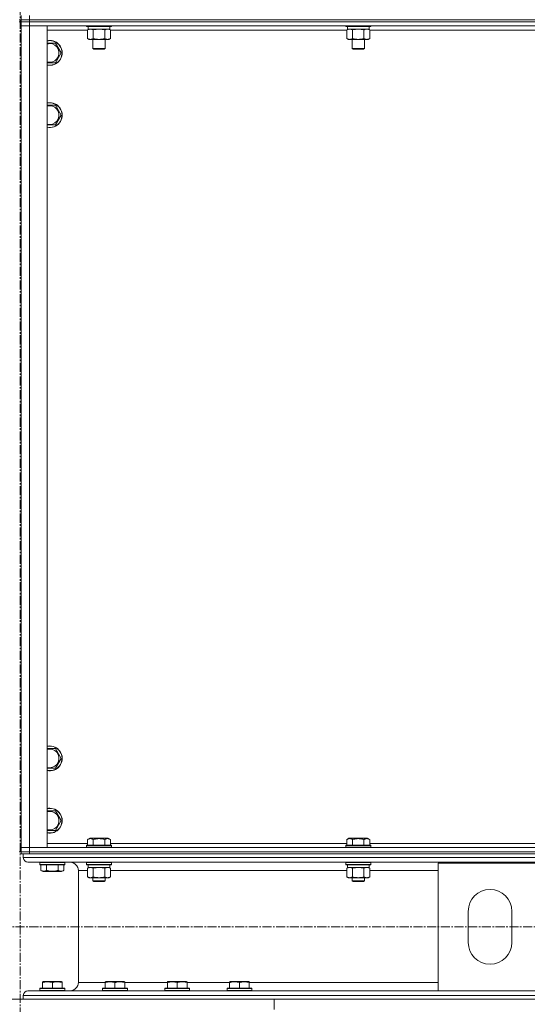
# Model space of a CAD drawing. Units: millimetres. Extents: x 0 to 30348, y -7 to 21000.
# Drawn here: x 22075 to 22564, y 13235 to 14184 of the extents above; entities that cross this region are included whole.
import ezdxf

# ---------------------------------------------------------------- set-up
doc = ezdxf.new("R2010")
doc.units = ezdxf.units.MM
doc.linetypes.add('K5LT_AXLED', pattern=[13.225, 8.725, -1.5, 1.5, -1.5])
doc.linetypes.add('K5LT_THIN', pattern=[0])
for name, color, linetype, true_color in [('OSI', 2, 'Continuous', 0xffff00), ('R', 1, 'Continuous', 0xff0000), ('WELDING', 7, 'Continuous', 0xffffff)]:
    doc.layers.add(name, color=color, linetype=linetype, true_color=true_color)

msp = doc.modelspace()

# ---------------------------------------------------------------- linework, layer by layer
at = {"layer": 'OSI', "color": 30, "linetype": 'K5LT_AXLED', "lineweight": 13, "true_color": 0xff8000}
for p, q in [((22075.1, 16564.7), (22075.1, 10661.7)), ((27647.1, 13309.73), (19278.1, 13309.73))]:
    msp.add_line(p, q, dxfattribs=at)
at = {"layer": 'R', "color": 7, "linetype": 'K5LT_THIN', "lineweight": 13}
for p, q in [((22076.1, 14184.21), (22076.1, 14188.21)), ((22084.1, 14184.21), (22084.1, 14188.21)), ((22076.1, 14184.21), (22074.1, 14184.21)), ((22076.1, 14182.21), (22074.1, 14182.21)), ((22084.1, 14184.21), (22076.1, 14184.21)), ((22076.1, 14184.21), (22084.1, 14184.21)), ((22076.1, 14182.21), (22076.1, 14184.21)), ((22076.1, 14182.21), (22076.1, 14178.21)), ((22076.1, 14182.21), (22084.1, 14182.21)), ((22084.1, 14182.21), (22076.1, 14182.21)), ((22076.1, 13386.21), (22076.1, 14178.21)), ((22076.1, 14178.21), (22084.1, 14178.21)), ((22076.1, 13386.21), (22076.1, 14178.21)), ((22084.1, 14178.21), (22076.1, 14178.21)), ((22084.1, 14184.21), (23468.1, 14184.21)), ((22084.1, 14184.21), (23468.1, 14184.21)), ((22084.1, 14182.21), (22084.1, 14184.21)), ((23468.1, 14182.21), (22084.1, 14182.21)), ((22084.1, 14182.21), (22084.1, 14178.21)), ((22084.1, 14182.21), (23468.1, 14182.21)), ((23468.1, 14178.21), (22084.1, 14178.21)), ((22084.1, 14178.21), (22101.1, 14178.21)), ((22084.1, 14178.21), (22084.1, 13386.21)), ((22101.1, 14178.21), (22101.1, 13386.21)), ((22139.1, 14178.21), (22139.1, 14178.01)), ((22163.1, 14178.21), (22163.1, 14178.01)), ((22389.1, 14178.21), (22389.1, 14178.01)), ((22413.1, 14178.21), (22413.1, 14178.01)), ((22140.13, 14174.21), (22101.1, 14174.21)), ((22139.1, 14178.01), (22139.27, 14177.71)), ((22151.1, 14178.01), (22139.1, 14178.01)), ((22151.1, 14177.71), (22139.27, 14177.71)), ((22140.13, 14174.36), (22141.6, 14175.21)), ((22140.13, 14174.36), (22140.13, 14166.05)), ((22140.6, 14177.71), (22140.6, 14175.21)), ((22161.6, 14175.21), (22140.6, 14175.21)), ((22145.61, 14174.36), (22145.61, 14166.05)), ((22163.1, 14178.01), (22151.1, 14178.01)), ((22162.92, 14177.71), (22151.1, 14177.71)), ((22156.58, 14174.36), (22156.58, 14166.05)), ((22162.07, 14174.36), (22160.6, 14175.21)), ((22161.6, 14177.71), (22161.6, 14175.21)), ((22162.07, 14174.36), (22162.07, 14166.05)), ((22390.13, 14174.21), (22162.07, 14174.21)), ((22163.1, 14178.01), (22162.92, 14177.71)), ((22389.1, 14178.01), (22389.27, 14177.71)), ((22401.1, 14178.01), (22389.1, 14178.01)), ((22401.1, 14177.71), (22389.27, 14177.71)), ((22390.13, 14174.36), (22391.6, 14175.21)), ((22390.13, 14174.36), (22390.13, 14166.05)), ((22390.6, 14177.71), (22390.6, 14175.21)), ((22411.6, 14175.21), (22390.6, 14175.21)), ((22395.61, 14174.36), (22395.61, 14166.05)), ((22413.1, 14178.01), (22401.1, 14178.01)), ((22412.92, 14177.71), (22401.1, 14177.71)), ((22406.58, 14174.36), (22406.58, 14166.05)), ((22412.07, 14174.36), (22410.6, 14175.21)), ((22411.6, 14177.71), (22411.6, 14175.21)), ((22412.07, 14174.36), (22412.07, 14166.05)), ((22640.13, 14174.21), (22412.07, 14174.21)), ((22413.1, 14178.01), (22412.92, 14177.71)), ((22101.1, 14161.71), (22103.6, 14161.71)), ((22103.6, 14161.71), (22109.08, 14161.71)), ((22109.08, 14161.71), (22114.57, 14152.21)), ((22140.13, 14166.05), (22141.6, 14165.21)), ((22151.1, 14165.21), (22141.6, 14165.21)), ((22145.1, 14165.21), (22145.1, 14156.28)), ((22160.6, 14165.21), (22151.1, 14165.21)), ((22157.1, 14165.21), (22157.1, 14156.28)), ((22162.07, 14166.05), (22160.6, 14165.21)), ((22390.13, 14166.05), (22391.6, 14165.21)), ((22401.1, 14165.21), (22391.6, 14165.21)), ((22395.1, 14165.21), (22395.1, 14156.28)), ((22410.6, 14165.21), (22401.1, 14165.21)), ((22407.1, 14165.21), (22407.1, 14156.28)), ((22412.07, 14166.05), (22410.6, 14165.21)), ((22114.57, 14152.21), (22109.08, 14142.71)), ((22145.1, 14156.28), (22146.1, 14155.71)), ((22151.1, 14156.28), (22145.1, 14156.28)), ((22151.1, 14155.71), (22146.1, 14155.71)), ((22157.1, 14156.28), (22151.1, 14156.28)), ((22156.1, 14155.71), (22151.1, 14155.71)), ((22157.1, 14156.28), (22156.1, 14155.71)), ((22395.1, 14156.28), (22396.1, 14155.71)), ((22401.1, 14156.28), (22395.1, 14156.28)), ((22401.1, 14155.71), (22396.1, 14155.71)), ((22407.1, 14156.28), (22401.1, 14156.28)), ((22406.1, 14155.71), (22401.1, 14155.71)), ((22407.1, 14156.28), (22406.1, 14155.71)), ((22109.08, 14142.71), (22101.1, 14142.71)), ((22101.1, 14101.71), (22103.6, 14101.71)), ((22103.6, 14101.71), (22109.08, 14101.71)), ((22109.08, 14101.71), (22114.57, 14092.21)), ((22114.57, 14092.21), (22109.08, 14082.71)), ((22109.08, 14082.71), (22101.1, 14082.71)), ((22101.1, 13481.71), (22103.6, 13481.71)), ((22103.6, 13481.71), (22109.08, 13481.71)), ((22109.08, 13481.71), (22114.57, 13472.21)), ((22114.57, 13472.21), (22109.08, 13462.71)), ((22109.08, 13462.71), (22101.1, 13462.71)), ((22101.1, 13421.71), (22103.6, 13421.71)), ((22103.6, 13421.71), (22109.08, 13421.71)), ((22109.08, 13421.71), (22114.57, 13412.21)), ((22114.57, 13412.21), (22109.08, 13402.71)), ((22109.08, 13402.71), (22101.1, 13402.71)), ((22140.13, 13394.05), (22142.12, 13395.21)), ((22140.13, 13394.05), (22140.13, 13388.71)), ((22143.33, 13395.21), (22142.12, 13395.21)), ((22160.07, 13395.21), (22143.33, 13395.21)), ((22145.61, 13394.05), (22145.61, 13388.71)), ((22156.58, 13394.05), (22156.58, 13388.71)), ((22162.07, 13394.05), (22160.07, 13395.21)), ((22162.07, 13394.05), (22162.07, 13388.71)), ((22390.13, 13394.05), (22392.12, 13395.21)), ((22390.13, 13394.05), (22390.13, 13388.71)), ((22393.33, 13395.21), (22392.12, 13395.21)), ((22410.07, 13395.21), (22393.33, 13395.21)), ((22395.61, 13394.05), (22395.61, 13388.71)), ((22406.58, 13394.05), (22406.58, 13388.71)), ((22412.07, 13394.05), (22410.07, 13395.21)), ((22412.07, 13394.05), (22412.07, 13388.71)), ((22076.1, 13382.21), (22074.1, 13382.21)), ((22084.1, 13386.21), (22076.1, 13386.21)), ((22076.1, 13382.21), (22076.1, 13386.21)), ((22076.1, 13386.21), (22084.1, 13386.21)), ((22076.1, 13382.21), (22084.1, 13382.21)), ((22076.1, 13380.21), (22076.1, 13382.21)), ((22076.1, 13380.21), (22076.1, 13382.21)), ((22084.1, 13382.21), (22076.1, 13382.21)), ((22084.1, 13386.21), (23468.1, 13386.21)), ((22101.1, 13386.21), (22084.1, 13386.21)), ((22084.1, 13382.21), (22084.1, 13386.21)), ((22084.1, 13382.21), (23468.1, 13382.21)), ((22084.1, 13380.21), (22084.1, 13382.21)), ((22084.1, 13382.21), (23468.1, 13382.21)), ((22101.1, 13390.21), (22140.13, 13390.21)), ((22139.1, 13388.41), (22139.27, 13388.71)), ((22139.1, 13388.41), (22139.1, 13386.51)), ((22140.7, 13388.41), (22139.1, 13388.41)), ((22139.1, 13386.51), (22139.27, 13386.21)), ((22140.7, 13386.51), (22139.1, 13386.51)), ((22140.85, 13388.71), (22139.27, 13388.71)), ((22163.1, 13388.41), (22140.7, 13388.41)), ((22163.1, 13386.51), (22140.7, 13386.51)), ((22162.92, 13388.71), (22140.85, 13388.71)), ((22162.07, 13390.21), (22390.13, 13390.21)), ((22163.1, 13388.41), (22162.92, 13388.71)), ((22163.1, 13386.51), (22162.92, 13386.21)), ((22163.1, 13388.41), (22163.1, 13386.51)), ((22389.1, 13388.41), (22389.27, 13388.71)), ((22389.1, 13388.41), (22389.1, 13386.51)), ((22390.7, 13388.41), (22389.1, 13388.41)), ((22389.1, 13386.51), (22389.27, 13386.21)), ((22390.7, 13386.51), (22389.1, 13386.51)), ((22390.85, 13388.71), (22389.27, 13388.71)), ((22413.1, 13388.41), (22390.7, 13388.41)), ((22413.1, 13386.51), (22390.7, 13386.51)), ((22412.92, 13388.71), (22390.85, 13388.71)), ((22412.07, 13390.21), (22640.13, 13390.21)), ((22413.1, 13388.41), (22412.92, 13388.71)), ((22413.1, 13386.51), (22412.92, 13386.21)), ((22413.1, 13388.41), (22413.1, 13386.51)), ((22078.1, 13380.21), (22076.1, 13380.21)), ((22078.1, 13380.21), (22078.1, 13376.61)), ((22078.1, 13380.21), (22078.1, 13376.61)), ((22078.1, 13380.21), (22078.8, 13380.21)), ((22078.1, 13376.61), (24876.1, 13376.61)), ((22084.1, 13380.21), (22078.8, 13380.21)), ((22082.6, 13372.11), (24871.6, 13372.11)), ((22082.6, 13372.11), (22123.2, 13372.11)), ((22084.1, 13380.21), (23468.1, 13380.21)), ((22094.1, 13371.81), (22094.27, 13372.11)), ((22094.1, 13369.91), (22094.1, 13371.81)), ((22094.1, 13371.81), (22116.49, 13371.81)), ((22116.49, 13371.81), (22118.1, 13371.81)), ((22118.1, 13371.81), (22117.92, 13372.11)), ((22118.1, 13369.91), (22118.1, 13371.81)), ((22139.1, 13371.91), (22139.21, 13372.11)), ((22139.1, 13371.91), (22139.1, 13370.01)), ((22140.7, 13371.91), (22139.1, 13371.91)), ((22163.1, 13371.91), (22140.7, 13371.91)), ((22163.1, 13371.91), (22162.98, 13372.11)), ((22163.1, 13371.91), (22163.1, 13370.01)), ((22389.1, 13371.91), (22389.21, 13372.11)), ((22389.1, 13371.91), (22389.1, 13370.01)), ((22390.7, 13371.91), (22389.1, 13371.91)), ((22413.1, 13371.91), (22390.7, 13371.91)), ((22413.1, 13371.91), (22412.98, 13372.11)), ((22413.1, 13371.91), (22413.1, 13370.01)), ((22094.1, 13369.91), (22094.27, 13369.61)), ((22094.1, 13369.91), (22116.49, 13369.91)), ((22094.27, 13369.61), (22116.34, 13369.61)), ((22095.13, 13364.26), (22095.13, 13369.61)), ((22095.13, 13364.26), (22097.12, 13363.11)), ((22097.12, 13363.11), (22113.87, 13363.11)), ((22100.61, 13364.26), (22100.61, 13369.61)), ((22111.58, 13364.26), (22111.58, 13369.61)), ((22113.87, 13363.11), (22115.07, 13363.11)), ((22117.07, 13364.26), (22115.07, 13363.11)), ((22116.34, 13369.61), (22117.92, 13369.61)), ((22116.49, 13369.91), (22118.1, 13369.91)), ((22117.07, 13364.26), (22117.07, 13369.61)), ((22118.1, 13369.91), (22117.92, 13369.61)), ((22131.2, 13364.11), (22131.2, 13256.31)), ((22131.2, 13364.11), (22131.2, 13256.31)), ((22131.2, 13364.11), (22140.13, 13364.11)), ((22139.1, 13370.01), (22139.27, 13369.71)), ((22140.7, 13370.01), (22139.1, 13370.01)), ((22140.85, 13369.71), (22139.27, 13369.71)), ((22140.13, 13366.36), (22141.6, 13367.21)), ((22140.13, 13366.36), (22140.13, 13358.05)), ((22140.6, 13369.71), (22140.6, 13367.21)), ((22161.6, 13367.21), (22140.6, 13367.21)), ((22163.1, 13370.01), (22140.7, 13370.01)), ((22162.92, 13369.71), (22140.85, 13369.71)), ((22145.61, 13366.36), (22145.61, 13358.05)), ((22156.58, 13366.36), (22156.58, 13358.05)), ((22162.07, 13366.36), (22160.6, 13367.21)), ((22161.6, 13369.71), (22161.6, 13367.21)), ((22162.07, 13366.36), (22162.07, 13358.05)), ((22162.07, 13364.11), (22390.13, 13364.11)), ((22163.1, 13370.01), (22162.92, 13369.71)), ((22389.1, 13370.01), (22389.27, 13369.71)), ((22390.7, 13370.01), (22389.1, 13370.01)), ((22390.85, 13369.71), (22389.27, 13369.71)), ((22390.13, 13366.36), (22391.6, 13367.21)), ((22390.13, 13366.36), (22390.13, 13358.05)), ((22390.6, 13369.71), (22390.6, 13367.21)), ((22411.6, 13367.21), (22390.6, 13367.21)), ((22413.1, 13370.01), (22390.7, 13370.01)), ((22412.92, 13369.71), (22390.85, 13369.71)), ((22395.61, 13366.36), (22395.61, 13358.05)), ((22406.58, 13366.36), (22406.58, 13358.05)), ((22412.07, 13366.36), (22410.6, 13367.21)), ((22411.6, 13369.71), (22411.6, 13367.21)), ((22412.07, 13366.36), (22412.07, 13358.05)), ((22412.07, 13364.11), (22478.1, 13364.11)), ((22413.1, 13370.01), (22412.92, 13369.71)), ((22478.1, 13248.31), (22478.1, 13371.31)), ((22478.1, 13371.31), (22578.1, 13371.31)), ((22140.13, 13358.05), (22141.6, 13357.21)), ((22142.87, 13357.21), (22141.6, 13357.21)), ((22160.6, 13357.21), (22142.87, 13357.21)), ((22145.1, 13357.21), (22145.1, 13354.28)), ((22145.1, 13354.28), (22146.1, 13353.71)), ((22145.9, 13354.28), (22145.1, 13354.28)), ((22157.1, 13354.28), (22145.9, 13354.28)), ((22146.77, 13353.71), (22146.1, 13353.71)), ((22156.1, 13353.71), (22146.77, 13353.71)), ((22157.1, 13354.28), (22156.1, 13353.71)), ((22157.1, 13357.21), (22157.1, 13354.28)), ((22162.07, 13358.05), (22160.6, 13357.21)), ((22390.13, 13358.05), (22391.6, 13357.21)), ((22392.87, 13357.21), (22391.6, 13357.21)), ((22410.6, 13357.21), (22392.87, 13357.21)), ((22395.1, 13357.21), (22395.1, 13354.28)), ((22395.1, 13354.28), (22396.1, 13353.71)), ((22395.9, 13354.28), (22395.1, 13354.28)), ((22407.1, 13354.28), (22395.9, 13354.28)), ((22396.77, 13353.71), (22396.1, 13353.71)), ((22406.1, 13353.71), (22396.77, 13353.71)), ((22407.1, 13354.28), (22406.1, 13353.71)), ((22407.1, 13357.21), (22407.1, 13354.28)), ((22412.07, 13358.05), (22410.6, 13357.21)), ((22507.1, 13294.81), (22507.1, 13324.81)), ((22549.1, 13324.81), (22549.1, 13294.81)), ((22097.73, 13248.31), (22082.6, 13248.31)), ((22082.6, 13248.31), (22478.1, 13248.31)), ((22094.1, 13250.51), (22094.27, 13250.81)), ((22094.1, 13250.51), (22094.1, 13248.61)), ((22118.1, 13250.51), (22094.1, 13250.51)), ((22118.1, 13248.61), (22094.1, 13248.61)), ((22094.1, 13248.61), (22094.27, 13248.31)), ((22117.92, 13250.81), (22094.27, 13250.81)), ((22096.6, 13257), (22097.12, 13257.31)), ((22096.6, 13256.15), (22096.6, 13257)), ((22096.6, 13256.15), (22096.6, 13250.81)), ((22115.07, 13257.31), (22097.12, 13257.31)), ((22117.92, 13248.31), (22097.73, 13248.31)), ((22106.1, 13256.15), (22106.1, 13250.81)), ((22115.6, 13257), (22115.07, 13257.31)), ((22115.6, 13257), (22115.6, 13256.15)), ((22115.6, 13256.15), (22115.6, 13250.81)), ((22118.1, 13250.51), (22117.92, 13250.81)), ((22118.1, 13248.61), (22117.92, 13248.31)), ((22123.2, 13248.31), (22117.92, 13248.31)), ((22118.1, 13250.51), (22118.1, 13248.61)), ((22131.2, 13256.31), (22157, 13256.31)), ((22154.5, 13250.51), (22154.67, 13250.81)), ((22154.5, 13250.51), (22154.5, 13248.61)), ((22178.5, 13250.51), (22154.5, 13250.51)), ((22178.5, 13248.61), (22154.5, 13248.61)), ((22154.5, 13248.61), (22154.67, 13248.31)), ((22178.32, 13250.81), (22154.67, 13250.81)), ((22178.32, 13248.31), (22154.67, 13248.31)), ((22157, 13257), (22157.52, 13257.31)), ((22157, 13256.15), (22157, 13257)), ((22157, 13256.15), (22157, 13250.81)), ((22175.47, 13257.31), (22157.52, 13257.31)), ((22166.5, 13256.15), (22166.5, 13250.81)), ((22176, 13257), (22175.47, 13257.31)), ((22176, 13257), (22176, 13256.15)), ((22176, 13256.31), (22217, 13256.31)), ((22176, 13256.15), (22176, 13250.81)), ((22178.5, 13250.51), (22178.32, 13250.81)), ((22178.5, 13248.61), (22178.32, 13248.31)), ((22178.5, 13250.51), (22178.5, 13248.61)), ((22214.5, 13250.51), (22214.67, 13250.81)), ((22214.5, 13250.51), (22214.5, 13248.61)), ((22238.5, 13250.51), (22214.5, 13250.51)), ((22238.5, 13248.61), (22214.5, 13248.61)), ((22214.5, 13248.61), (22214.67, 13248.31)), ((22238.32, 13250.81), (22214.67, 13250.81)), ((22238.32, 13248.31), (22214.67, 13248.31)), ((22217, 13257), (22217.52, 13257.31)), ((22217, 13256.15), (22217, 13257)), ((22217, 13256.15), (22217, 13250.81)), ((22235.47, 13257.31), (22217.52, 13257.31)), ((22226.5, 13256.15), (22226.5, 13250.81)), ((22236, 13257), (22235.47, 13257.31)), ((22236, 13257), (22236, 13256.15)), ((22236, 13256.31), (22277, 13256.31)), ((22236, 13256.15), (22236, 13250.81)), ((22238.5, 13250.51), (22238.32, 13250.81)), ((22238.5, 13248.61), (22238.32, 13248.31)), ((22238.5, 13250.51), (22238.5, 13248.61)), ((22274.5, 13250.51), (22274.67, 13250.81)), ((22274.5, 13250.51), (22274.5, 13248.61)), ((22298.5, 13250.51), (22274.5, 13250.51)), ((22298.5, 13248.61), (22274.5, 13248.61)), ((22274.5, 13248.61), (22274.67, 13248.31)), ((22298.32, 13250.81), (22274.67, 13250.81)), ((22298.32, 13248.31), (22274.67, 13248.31)), ((22277, 13257), (22277.52, 13257.31)), ((22277, 13256.15), (22277, 13257)), ((22277, 13256.15), (22277, 13250.81)), ((22295.47, 13257.31), (22277.52, 13257.31)), ((22286.5, 13256.15), (22286.5, 13250.81)), ((22296, 13257), (22295.47, 13257.31)), ((22296, 13257), (22296, 13256.15)), ((22296, 13256.31), (22478.1, 13256.31)), ((22296, 13256.15), (22296, 13250.81)), ((22298.5, 13250.51), (22298.32, 13250.81)), ((22298.5, 13248.61), (22298.32, 13248.31)), ((22298.5, 13250.51), (22298.5, 13248.61)), ((22578.1, 13248.31), (22478.1, 13248.31)), ((21830.1, 13240.21), (22320.1, 13240.21)), ((22078.1, 13243.81), (24876.1, 13243.81)), ((22078.1, 13243.81), (22078.1, 13240.21)), ((22078.1, 13243.81), (22078.1, 13240.21)), ((22078.1, 13240.21), (24876.1, 13240.21)), ((22320.1, 13230.21), (22320.1, 13240.21))]:
    msp.add_line(p, q, dxfattribs=at)
for centre, radius, start, end in [((22103.6, 14152.21), 12, 257.9753, 90), ((22103.6, 14152.21), 12, 90, 102.0247), ((22103.6, 14152.21), 11.83, 257.79651, 90), ((22103.6, 14152.21), 11.83, 90, 102.20349), ((22103.6, 14152.21), 8.97, 253.8216, 90), ((22103.6, 14152.21), 8.97, 90, 106.1784), ((22103.6, 14092.21), 12, 257.9753, 90), ((22103.6, 14092.21), 12, 90, 102.0247), ((22103.6, 14092.21), 11.83, 257.79651, 90), ((22103.6, 14092.21), 11.83, 90, 102.20349), ((22103.6, 14092.21), 8.97, 253.8216, 90), ((22103.6, 14092.21), 8.97, 90, 106.1784), ((22103.6, 13472.21), 12, 257.9753, 90), ((22103.6, 13472.21), 12, 90, 102.0247), ((22103.6, 13472.21), 11.83, 257.79651, 90), ((22103.6, 13472.21), 11.83, 90, 102.20349), ((22103.6, 13472.21), 8.97, 253.8216, 90), ((22103.6, 13472.21), 8.97, 90, 106.1784), ((22103.6, 13412.21), 12, 257.9753, 90), ((22103.6, 13412.21), 12, 90, 102.0247), ((22103.6, 13412.21), 11.83, 257.79651, 90), ((22103.6, 13412.21), 11.83, 90, 102.20349), ((22103.6, 13412.21), 8.97, 253.8216, 90), ((22103.6, 13412.21), 8.97, 90, 106.1784), ((22082.6, 13376.61), 4.5, 180, 270), ((22082.6, 13376.61), 4.5, 180, 270), ((22123.2, 13364.11), 8, 0, 90), ((22123.2, 13364.11), 8, 0, 90), ((22528.1, 13324.81), 21, 0, 180), ((22528.1, 13294.81), 21, 180, 0), ((22082.6, 13243.81), 4.5, 90, 180), ((22082.6, 13243.81), 4.5, 90, 180), ((22123.2, 13256.31), 8, 270, 0), ((22123.2, 13256.31), 8, 270, 0)]:
    msp.add_arc(centre, radius, start, end, dxfattribs=at)
at = {"layer": 'WELDING', "color": 7, "linetype": 'K5LT_THIN', "lineweight": 13}
for p, q in [((22140.15, 14174.37), (22140.13, 14174.36)), ((22142.87, 14175.21), (22140.15, 14174.37)), ((22145.68, 14174.38), (22145.61, 14174.36)), ((22151.1, 14175.21), (22145.68, 14174.38)), ((22156.58, 14174.36), (22151.1, 14175.21)), ((22162.07, 14174.36), (22159.32, 14175.21)), ((22390.15, 14174.37), (22390.13, 14174.36)), ((22392.87, 14175.21), (22390.15, 14174.37)), ((22395.68, 14174.38), (22395.61, 14174.36)), ((22401.1, 14175.21), (22395.68, 14174.38)), ((22406.58, 14174.36), (22401.1, 14175.21)), ((22412.07, 14174.36), (22409.32, 14175.21)), ((22140.15, 13366.37), (22140.13, 13366.36)), ((22142.87, 13367.21), (22140.15, 13366.37)), ((22145.61, 13366.36), (22142.87, 13367.21)), ((22145.68, 13366.38), (22145.61, 13366.36)), ((22151.1, 13367.21), (22145.68, 13366.38)), ((22156.58, 13366.36), (22151.1, 13367.21)), ((22156.6, 13366.37), (22156.58, 13366.36)), ((22159.32, 13367.21), (22156.6, 13366.37)), ((22162.07, 13366.36), (22159.32, 13367.21)), ((22390.15, 13366.37), (22390.13, 13366.36)), ((22392.87, 13367.21), (22390.15, 13366.37)), ((22395.61, 13366.36), (22392.87, 13367.21)), ((22395.68, 13366.38), (22395.61, 13366.36)), ((22401.1, 13367.21), (22395.68, 13366.38)), ((22406.58, 13366.36), (22401.1, 13367.21)), ((22406.6, 13366.37), (22406.58, 13366.36)), ((22409.32, 13367.21), (22406.6, 13366.37)), ((22412.07, 13366.36), (22409.32, 13367.21))]:
    msp.add_line(p, q, dxfattribs=at)
for points, knots in [([(22145.61, 14174.36), (22145.33, 14174.52), (22144.89, 14174.75), (22144.33, 14174.96), (22143.94, 14175.07), (22143.58, 14175.15), (22143.23, 14175.19), (22142.99, 14175.21), (22142.87, 14175.21)], [0, 0, 0, 0, 2.905563, 4.375924, 5.511195, 6.679161, 7.850161, 9, 9, 9, 9]), ([(22159.32, 14175.21), (22159.2, 14175.21), (22158.95, 14175.19), (22158.58, 14175.14), (22158.21, 14175.06), (22157.75, 14174.92), (22157.21, 14174.7), (22156.78, 14174.47), (22156.58, 14174.36)], [0, 0, 0, 0, 1.192024, 2.404251, 3.60809, 4.765234, 6.955738, 9, 9, 9, 9]), ([(22395.61, 14174.36), (22395.33, 14174.52), (22394.89, 14174.75), (22394.33, 14174.96), (22393.94, 14175.07), (22393.58, 14175.15), (22393.23, 14175.19), (22392.99, 14175.21), (22392.87, 14175.21)], [0, 0, 0, 0, 2.905563, 4.375924, 5.511195, 6.679161, 7.850161, 9, 9, 9, 9]), ([(22409.32, 14175.21), (22409.2, 14175.21), (22408.95, 14175.19), (22408.58, 14175.14), (22408.21, 14175.06), (22407.75, 14174.92), (22407.21, 14174.7), (22406.78, 14174.47), (22406.58, 14174.36)], [0, 0, 0, 0, 1.192024, 2.404251, 3.60809, 4.765234, 6.955738, 9, 9, 9, 9]), ([(22140.13, 14166.05), (22140.45, 14165.87), (22140.92, 14165.63), (22141.5, 14165.42), (22141.84, 14165.33), (22142.14, 14165.27), (22142.44, 14165.22), (22142.75, 14165.2), (22143.05, 14165.21), (22143.35, 14165.23), (22143.69, 14165.28), (22144.11, 14165.38), (22144.77, 14165.61), (22145.28, 14165.86), (22145.61, 14166.05)], [0, 0, 0, 0, 2.72415, 3.912285, 4.716446, 5.530362, 6.353984, 7.180289, 7.997717, 8.810544, 9.605533, 10.761675, 12.184093, 15, 15, 15, 15]), ([(22145.61, 14166.05), (22146.11, 14165.91), (22146.97, 14165.69), (22148.07, 14165.47), (22148.96, 14165.34), (22149.76, 14165.25), (22150.49, 14165.21), (22150.93, 14165.21), (22151.1, 14165.21)], [0, 0, 0, 0, 2.494996, 4.309231, 5.453284, 6.859164, 8.206766, 9, 9, 9, 9]), ([(22151.1, 14165.21), (22151.42, 14165.21), (22151.96, 14165.22), (22152.72, 14165.28), (22153.29, 14165.35), (22154.1, 14165.46), (22155.16, 14165.67), (22156.11, 14165.92), (22156.58, 14166.05)], [0, 0, 0, 0, 1.548206, 2.616755, 3.724998, 4.291764, 6.613357, 9, 9, 9, 9]), ([(22156.58, 14166.05), (22156.9, 14165.87), (22157.37, 14165.63), (22157.95, 14165.42), (22158.29, 14165.33), (22158.59, 14165.27), (22158.9, 14165.22), (22159.2, 14165.2), (22159.51, 14165.21), (22159.81, 14165.23), (22160.15, 14165.28), (22160.56, 14165.38), (22161.22, 14165.61), (22161.73, 14165.86), (22162.07, 14166.05)], [0, 0, 0, 0, 2.72415, 3.912285, 4.716446, 5.530362, 6.353984, 7.180289, 7.997717, 8.810544, 9.605533, 10.761675, 12.184093, 15, 15, 15, 15]), ([(22390.13, 14166.05), (22390.45, 14165.87), (22390.92, 14165.63), (22391.5, 14165.42), (22391.84, 14165.33), (22392.14, 14165.27), (22392.44, 14165.22), (22392.75, 14165.2), (22393.05, 14165.21), (22393.35, 14165.23), (22393.69, 14165.28), (22394.11, 14165.38), (22394.77, 14165.61), (22395.28, 14165.86), (22395.61, 14166.05)], [0, 0, 0, 0, 2.72415, 3.912285, 4.716446, 5.530362, 6.353984, 7.180289, 7.997717, 8.810544, 9.605533, 10.761675, 12.184093, 15, 15, 15, 15]), ([(22395.61, 14166.05), (22396.11, 14165.91), (22396.97, 14165.69), (22398.07, 14165.47), (22398.96, 14165.34), (22399.76, 14165.25), (22400.49, 14165.21), (22400.93, 14165.21), (22401.1, 14165.21)], [0, 0, 0, 0, 2.494996, 4.309231, 5.453284, 6.859164, 8.206766, 9, 9, 9, 9]), ([(22401.1, 14165.21), (22401.42, 14165.21), (22401.96, 14165.22), (22402.72, 14165.28), (22403.29, 14165.35), (22404.1, 14165.46), (22405.16, 14165.67), (22406.11, 14165.92), (22406.58, 14166.05)], [0, 0, 0, 0, 1.548206, 2.616755, 3.724998, 4.291764, 6.613357, 9, 9, 9, 9]), ([(22406.58, 14166.05), (22406.9, 14165.87), (22407.37, 14165.63), (22407.95, 14165.42), (22408.29, 14165.33), (22408.59, 14165.27), (22408.9, 14165.22), (22409.2, 14165.2), (22409.51, 14165.21), (22409.81, 14165.23), (22410.15, 14165.28), (22410.56, 14165.38), (22411.22, 14165.61), (22411.73, 14165.86), (22412.07, 14166.05)], [0, 0, 0, 0, 2.72415, 3.912285, 4.716446, 5.530362, 6.353984, 7.180289, 7.997717, 8.810544, 9.605533, 10.761675, 12.184093, 15, 15, 15, 15]), ([(22142.87, 13394.9), (22142.71, 13394.9), (22142.41, 13394.88), (22141.98, 13394.81), (22141.4, 13394.66), (22140.78, 13394.41), (22140.31, 13394.16), (22140.13, 13394.05)], [0, 0, 0, 0, 1.350157, 2.572931, 3.756175, 6.369602, 8, 8, 8, 8]), ([(22145.61, 13394.05), (22145.36, 13394.2), (22144.93, 13394.42), (22144.35, 13394.65), (22143.88, 13394.79), (22143.46, 13394.87), (22143.12, 13394.9), (22142.93, 13394.9), (22142.87, 13394.9)], [0, 0, 0, 0, 2.547267, 4.27468, 5.750939, 7.171551, 8.381249, 9, 9, 9, 9]), ([(22156.58, 13394.05), (22156.05, 13394.21), (22155.15, 13394.44), (22154.03, 13394.65), (22153.25, 13394.76), (22152.65, 13394.83), (22152.07, 13394.87), (22151.49, 13394.9), (22150.88, 13394.9), (22150.26, 13394.88), (22149.62, 13394.84), (22148.97, 13394.77), (22148.19, 13394.66), (22147.07, 13394.44), (22146.17, 13394.21), (22145.61, 13394.05)], [0, 0, 0, 0, 2.400934, 3.977567, 4.913586, 5.783319, 6.583675, 7.42636, 8.303602, 9.201828, 10.1214, 11.060865, 12.021818, 13.488338, 16, 16, 16, 16]), ([(22162.07, 13394.05), (22161.76, 13394.23), (22161.32, 13394.45), (22160.76, 13394.66), (22160.4, 13394.76), (22160.1, 13394.83), (22159.81, 13394.87), (22159.52, 13394.9), (22159.22, 13394.9), (22158.9, 13394.88), (22158.58, 13394.84), (22158.2, 13394.76), (22157.7, 13394.6), (22157.14, 13394.36), (22156.75, 13394.15), (22156.58, 13394.05)], [0, 0, 0, 0, 2.704026, 3.977567, 4.913586, 5.783319, 6.583675, 7.42636, 8.303602, 9.201828, 10.1214, 11.060865, 12.506598, 14.484694, 16, 16, 16, 16]), ([(22392.87, 13394.9), (22392.71, 13394.9), (22392.41, 13394.88), (22391.98, 13394.81), (22391.4, 13394.66), (22390.78, 13394.41), (22390.31, 13394.16), (22390.13, 13394.05)], [0, 0, 0, 0, 1.350157, 2.572931, 3.756175, 6.369602, 8, 8, 8, 8]), ([(22395.61, 13394.05), (22395.36, 13394.2), (22394.93, 13394.42), (22394.35, 13394.65), (22393.88, 13394.79), (22393.46, 13394.87), (22393.12, 13394.9), (22392.93, 13394.9), (22392.87, 13394.9)], [0, 0, 0, 0, 2.547267, 4.27468, 5.750939, 7.171551, 8.381249, 9, 9, 9, 9]), ([(22406.58, 13394.05), (22406.05, 13394.21), (22405.15, 13394.44), (22404.03, 13394.65), (22403.25, 13394.76), (22402.65, 13394.83), (22402.07, 13394.87), (22401.49, 13394.9), (22400.88, 13394.9), (22400.26, 13394.88), (22399.62, 13394.84), (22398.97, 13394.77), (22398.19, 13394.66), (22397.07, 13394.44), (22396.17, 13394.21), (22395.61, 13394.05)], [0, 0, 0, 0, 2.400934, 3.977567, 4.913586, 5.783319, 6.583675, 7.42636, 8.303602, 9.201828, 10.1214, 11.060865, 12.021818, 13.488338, 16, 16, 16, 16]), ([(22412.07, 13394.05), (22411.76, 13394.23), (22411.32, 13394.45), (22410.76, 13394.66), (22410.4, 13394.76), (22410.1, 13394.83), (22409.81, 13394.87), (22409.52, 13394.9), (22409.22, 13394.9), (22408.9, 13394.88), (22408.58, 13394.84), (22408.2, 13394.76), (22407.7, 13394.6), (22407.14, 13394.36), (22406.75, 13394.15), (22406.58, 13394.05)], [0, 0, 0, 0, 2.704026, 3.977567, 4.913586, 5.783319, 6.583675, 7.42636, 8.303602, 9.201828, 10.1214, 11.060865, 12.506598, 14.484694, 16, 16, 16, 16]), ([(22095.13, 13364.26), (22095.43, 13364.08), (22095.88, 13363.86), (22096.44, 13363.65), (22096.79, 13363.55), (22097.09, 13363.48), (22097.38, 13363.44), (22097.67, 13363.41), (22097.98, 13363.41), (22098.29, 13363.43), (22098.61, 13363.47), (22098.99, 13363.55), (22099.49, 13363.71), (22100.05, 13363.95), (22100.44, 13364.16), (22100.61, 13364.26)], [0, 0, 0, 0, 2.704026, 3.977567, 4.913586, 5.783319, 6.583675, 7.42636, 8.303602, 9.201828, 10.1214, 11.060865, 12.506598, 14.484694, 16, 16, 16, 16]), ([(22100.61, 13364.26), (22101.15, 13364.1), (22102.04, 13363.87), (22103.16, 13363.66), (22103.94, 13363.55), (22104.54, 13363.48), (22105.12, 13363.44), (22105.71, 13363.41), (22106.31, 13363.41), (22106.94, 13363.43), (22107.58, 13363.47), (22108.23, 13363.54), (22109, 13363.65), (22110.13, 13363.87), (22111.02, 13364.1), (22111.58, 13364.26)], [0, 0, 0, 0, 2.400934, 3.977567, 4.913586, 5.783319, 6.583675, 7.42636, 8.303602, 9.201828, 10.1214, 11.060865, 12.021818, 13.488338, 16, 16, 16, 16]), ([(22111.58, 13364.26), (22111.83, 13364.11), (22112.26, 13363.89), (22112.84, 13363.66), (22113.31, 13363.52), (22113.74, 13363.44), (22114.07, 13363.41), (22114.26, 13363.41), (22114.32, 13363.41)], [0, 0, 0, 0, 2.547267, 4.27468, 5.750939, 7.171551, 8.381249, 9, 9, 9, 9]), ([(22114.32, 13363.41), (22114.48, 13363.41), (22114.78, 13363.43), (22115.21, 13363.5), (22115.79, 13363.65), (22116.41, 13363.9), (22116.88, 13364.15), (22117.07, 13364.26)], [0, 0, 0, 0, 1.350157, 2.572931, 3.756175, 6.369602, 8, 8, 8, 8]), ([(22140.13, 13358.05), (22140.37, 13357.91), (22140.8, 13357.69), (22141.41, 13357.45), (22141.92, 13357.31), (22142.4, 13357.22), (22142.7, 13357.21), (22142.87, 13357.21)], [0, 0, 0, 0, 2.217775, 3.830428, 5.353122, 6.582558, 8, 8, 8, 8]), ([(22142.87, 13357.21), (22143.03, 13357.21), (22143.3, 13357.22), (22143.68, 13357.28), (22143.96, 13357.35), (22144.37, 13357.46), (22144.9, 13357.67), (22145.37, 13357.92), (22145.61, 13358.05)], [0, 0, 0, 0, 1.548206, 2.616755, 3.724998, 4.291764, 6.613357, 9, 9, 9, 9]), ([(22145.61, 13358.05), (22146.26, 13357.87), (22147.2, 13357.63), (22148.35, 13357.42), (22149.04, 13357.33), (22149.64, 13357.27), (22150.25, 13357.22), (22150.86, 13357.2), (22151.46, 13357.21), (22152.06, 13357.23), (22152.75, 13357.28), (22153.58, 13357.38), (22154.89, 13357.61), (22155.91, 13357.86), (22156.58, 13358.05)], [0, 0, 0, 0, 2.72415, 3.912285, 4.716446, 5.530362, 6.353984, 7.180289, 7.997717, 8.810544, 9.605533, 10.761675, 12.184093, 15, 15, 15, 15]), ([(22156.58, 13358.05), (22156.9, 13357.87), (22157.37, 13357.63), (22157.95, 13357.42), (22158.29, 13357.33), (22158.59, 13357.27), (22158.9, 13357.22), (22159.2, 13357.2), (22159.51, 13357.21), (22159.81, 13357.23), (22160.15, 13357.28), (22160.56, 13357.38), (22161.22, 13357.61), (22161.73, 13357.86), (22162.07, 13358.05)], [0, 0, 0, 0, 2.72415, 3.912285, 4.716446, 5.530362, 6.353984, 7.180289, 7.997717, 8.810544, 9.605533, 10.761675, 12.184093, 15, 15, 15, 15]), ([(22390.13, 13358.05), (22390.37, 13357.91), (22390.8, 13357.69), (22391.41, 13357.45), (22391.92, 13357.31), (22392.4, 13357.22), (22392.7, 13357.21), (22392.87, 13357.21)], [0, 0, 0, 0, 2.217775, 3.830428, 5.353122, 6.582558, 8, 8, 8, 8]), ([(22392.87, 13357.21), (22393.03, 13357.21), (22393.3, 13357.22), (22393.68, 13357.28), (22393.96, 13357.35), (22394.37, 13357.46), (22394.9, 13357.67), (22395.37, 13357.92), (22395.61, 13358.05)], [0, 0, 0, 0, 1.548206, 2.616755, 3.724998, 4.291764, 6.613357, 9, 9, 9, 9]), ([(22395.61, 13358.05), (22396.26, 13357.87), (22397.2, 13357.63), (22398.35, 13357.42), (22399.04, 13357.33), (22399.64, 13357.27), (22400.25, 13357.22), (22400.86, 13357.2), (22401.46, 13357.21), (22402.06, 13357.23), (22402.75, 13357.28), (22403.58, 13357.38), (22404.89, 13357.61), (22405.91, 13357.86), (22406.58, 13358.05)], [0, 0, 0, 0, 2.72415, 3.912285, 4.716446, 5.530362, 6.353984, 7.180289, 7.997717, 8.810544, 9.605533, 10.761675, 12.184093, 15, 15, 15, 15]), ([(22406.58, 13358.05), (22406.9, 13357.87), (22407.37, 13357.63), (22407.95, 13357.42), (22408.29, 13357.33), (22408.59, 13357.27), (22408.9, 13357.22), (22409.2, 13357.2), (22409.51, 13357.21), (22409.81, 13357.23), (22410.15, 13357.28), (22410.56, 13357.38), (22411.22, 13357.61), (22411.73, 13357.86), (22412.07, 13358.05)], [0, 0, 0, 0, 2.72415, 3.912285, 4.716446, 5.530362, 6.353984, 7.180289, 7.997717, 8.810544, 9.605533, 10.761675, 12.184093, 15, 15, 15, 15]), ([(22106.1, 13256.15), (22105.57, 13256.33), (22104.8, 13256.55), (22103.83, 13256.76), (22103.22, 13256.86), (22102.69, 13256.93), (22102.19, 13256.97), (22101.69, 13257), (22101.16, 13257), (22100.62, 13256.98), (22100.07, 13256.94), (22099.5, 13256.87), (22098.83, 13256.76), (22097.86, 13256.54), (22097.08, 13256.31), (22096.6, 13256.15)], [0, 0, 0, 0, 2.704026, 3.977567, 4.913586, 5.783319, 6.583675, 7.42636, 8.303602, 9.201828, 10.1214, 11.060865, 12.021818, 13.488338, 16, 16, 16, 16]), ([(22115.6, 13256.15), (22115.07, 13256.33), (22114.3, 13256.55), (22113.33, 13256.76), (22112.72, 13256.86), (22112.19, 13256.93), (22111.69, 13256.97), (22111.19, 13257), (22110.66, 13257), (22110.12, 13256.98), (22109.57, 13256.94), (22109, 13256.87), (22108.33, 13256.76), (22107.36, 13256.54), (22106.58, 13256.31), (22106.1, 13256.15)], [0, 0, 0, 0, 2.704026, 3.977567, 4.913586, 5.783319, 6.583675, 7.42636, 8.303602, 9.201828, 10.1214, 11.060865, 12.021818, 13.488338, 16, 16, 16, 16]), ([(22166.5, 13256.15), (22165.97, 13256.33), (22165.2, 13256.55), (22164.23, 13256.76), (22163.62, 13256.86), (22163.09, 13256.93), (22162.59, 13256.97), (22162.09, 13257), (22161.56, 13257), (22161.02, 13256.98), (22160.47, 13256.94), (22159.9, 13256.87), (22159.23, 13256.76), (22158.26, 13256.54), (22157.48, 13256.31), (22157, 13256.15)], [0, 0, 0, 0, 2.704026, 3.977567, 4.913586, 5.783319, 6.583675, 7.42636, 8.303602, 9.201828, 10.1214, 11.060865, 12.021818, 13.488338, 16, 16, 16, 16]), ([(22176, 13256.15), (22175.47, 13256.33), (22174.7, 13256.55), (22173.73, 13256.76), (22173.12, 13256.86), (22172.59, 13256.93), (22172.09, 13256.97), (22171.59, 13257), (22171.06, 13257), (22170.52, 13256.98), (22169.97, 13256.94), (22169.4, 13256.87), (22168.73, 13256.76), (22167.76, 13256.54), (22166.98, 13256.31), (22166.5, 13256.15)], [0, 0, 0, 0, 2.704026, 3.977567, 4.913586, 5.783319, 6.583675, 7.42636, 8.303602, 9.201828, 10.1214, 11.060865, 12.021818, 13.488338, 16, 16, 16, 16]), ([(22226.5, 13256.15), (22225.97, 13256.33), (22225.2, 13256.55), (22224.23, 13256.76), (22223.62, 13256.86), (22223.09, 13256.93), (22222.59, 13256.97), (22222.09, 13257), (22221.56, 13257), (22221.02, 13256.98), (22220.47, 13256.94), (22219.9, 13256.87), (22219.23, 13256.76), (22218.26, 13256.54), (22217.48, 13256.31), (22217, 13256.15)], [0, 0, 0, 0, 2.704026, 3.977567, 4.913586, 5.783319, 6.583675, 7.42636, 8.303602, 9.201828, 10.1214, 11.060865, 12.021818, 13.488338, 16, 16, 16, 16]), ([(22236, 13256.15), (22235.47, 13256.33), (22234.7, 13256.55), (22233.73, 13256.76), (22233.12, 13256.86), (22232.59, 13256.93), (22232.09, 13256.97), (22231.59, 13257), (22231.06, 13257), (22230.52, 13256.98), (22229.97, 13256.94), (22229.4, 13256.87), (22228.73, 13256.76), (22227.76, 13256.54), (22226.98, 13256.31), (22226.5, 13256.15)], [0, 0, 0, 0, 2.704026, 3.977567, 4.913586, 5.783319, 6.583675, 7.42636, 8.303602, 9.201828, 10.1214, 11.060865, 12.021818, 13.488338, 16, 16, 16, 16]), ([(22286.5, 13256.15), (22285.97, 13256.33), (22285.2, 13256.55), (22284.23, 13256.76), (22283.62, 13256.86), (22283.09, 13256.93), (22282.59, 13256.97), (22282.09, 13257), (22281.56, 13257), (22281.02, 13256.98), (22280.47, 13256.94), (22279.9, 13256.87), (22279.23, 13256.76), (22278.26, 13256.54), (22277.48, 13256.31), (22277, 13256.15)], [0, 0, 0, 0, 2.704026, 3.977567, 4.913586, 5.783319, 6.583675, 7.42636, 8.303602, 9.201828, 10.1214, 11.060865, 12.021818, 13.488338, 16, 16, 16, 16]), ([(22296, 13256.15), (22295.47, 13256.33), (22294.7, 13256.55), (22293.73, 13256.76), (22293.12, 13256.86), (22292.59, 13256.93), (22292.09, 13256.97), (22291.59, 13257), (22291.06, 13257), (22290.52, 13256.98), (22289.97, 13256.94), (22289.4, 13256.87), (22288.73, 13256.76), (22287.76, 13256.54), (22286.98, 13256.31), (22286.5, 13256.15)], [0, 0, 0, 0, 2.704026, 3.977567, 4.913586, 5.783319, 6.583675, 7.42636, 8.303602, 9.201828, 10.1214, 11.060865, 12.021818, 13.488338, 16, 16, 16, 16])]:
    msp.add_open_spline(points, degree=3, knots=knots, dxfattribs=at)

doc.saveas('drawing.dxf')
